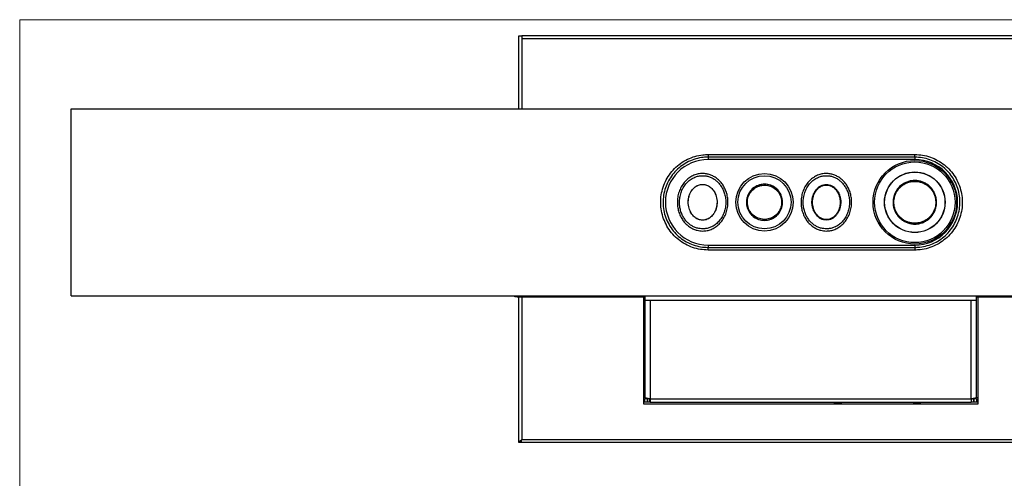
# Model space of a CAD drawing. Units: inches. Extents: x 0.2 to 8.4, y 0.3 to 10.8.
# Drawn here: x 0.2 to 5.2, y 8.5 to 10.8 of the extents above; entities that cross this region are included whole.
import ezdxf

# ---------------------------------------------------------------- set-up
doc = ezdxf.new("R2010")
doc.units = ezdxf.units.IN
doc.header["$MEASUREMENT"] = 0

msp = doc.modelspace()

# ---------------------------------------------------------------- linework, layer by layer
at = {"color": 7, "linetype": 'Continuous', "lineweight": 18}
for q in [(8.229927, 10.79207317), (0.2082741, 0.29207317)]:
    msp.add_line((0.2082741, 10.79207317), q, dxfattribs=at)
at = {"color": 7, "linetype": 'Continuous', "lineweight": 25}
for p, q in [((2.73100204, 10.71030996), (2.74520204, 10.71030996)), ((2.73100204, 10.34221001), (2.73100204, 10.71030996)), ((2.74520204, 10.71030996), (2.74520204, 10.69610996)), ((5.66560204, 10.71030996), (2.74520204, 10.71030996)), ((5.66560204, 10.69610996), (2.74520204, 10.69610996)), ((2.74520204, 10.69610996), (2.74520204, 10.34221001)), ((0.46876072, 10.34221001), (7.94916072, 10.34221001)), ((0.46876072, 9.39741001), (0.46876072, 10.34221001)), ((3.68696072, 10.11109308), (3.68696072, 10.09781001)), ((3.68696072, 10.11109308), (4.73096072, 10.11109308)), ((4.73096072, 10.09781001), (4.73096072, 10.11109308)), ((4.73096072, 10.09781001), (3.68696072, 10.09781001)), ((3.68696072, 10.09781001), (3.68696072, 10.08581001)), ((4.73096072, 10.08581001), (3.68696072, 10.08581001)), ((4.73096072, 10.09781001), (4.73096072, 10.08581001)), ((3.6699883, 9.78048632), (3.65896088, 9.77944757)), ((3.68696072, 9.65381001), (4.73096072, 9.65381001)), ((3.68696072, 9.65381001), (3.68696072, 9.64181001)), ((4.73096072, 9.65381001), (4.73096072, 9.64181001)), ((3.68696072, 9.62852694), (3.68696072, 9.64181001)), ((3.68696072, 9.64181001), (4.73096072, 9.64181001)), ((4.73096072, 9.62852694), (3.68696072, 9.62852694)), ((4.73096072, 9.64181001), (4.73096072, 9.62852694)), ((0.46876072, 9.39741001), (7.94916072, 9.39741001)), ((2.70926072, 9.39181001), (2.70926072, 9.39741001)), ((2.72166072, 9.39181001), (2.70926072, 9.39181001)), ((2.72166072, 9.39741001), (2.72166072, 9.39181001)), ((2.72166072, 9.39181001), (3.36729966, 9.39181001)), ((2.73100204, 8.65650996), (2.73100204, 9.39181001)), ((2.74520204, 9.39181001), (2.74520204, 8.67070996)), ((3.35998643, 9.39181001), (3.35998643, 8.85140996)), ((3.36729966, 9.39741001), (3.36729966, 9.37538961)), ((3.36729966, 9.37538961), (3.39329966, 9.37538961)), ((3.36729966, 9.37538961), (3.36729966, 8.88581001)), ((3.39329966, 9.37538961), (5.01629966, 9.37538961)), ((3.39329966, 9.37538961), (3.39329966, 8.87738961)), ((5.01629966, 9.37538961), (5.04229966, 9.37538961)), ((5.01629966, 8.87738961), (5.01629966, 9.37538961)), ((5.04229966, 9.37538961), (5.04229966, 9.39741001)), ((5.04229966, 9.39181001), (5.68886072, 9.39181001)), ((5.04229966, 8.88581001), (5.04229966, 9.37538961)), ((5.05081764, 8.85140996), (5.05081764, 9.39181001)), ((3.36729966, 8.86606001), (3.35998643, 8.86606001)), ((3.39329966, 8.85981001), (3.35998643, 8.85981001)), ((3.36729966, 8.88181001), (3.36729966, 8.88581001)), ((3.37042054, 8.88181001), (3.36729966, 8.88181001)), ((3.36729966, 8.85981001), (3.36729966, 8.87781001)), ((3.36729966, 8.87781001), (3.37969966, 8.87781001)), ((3.37969966, 8.87781001), (3.37969966, 8.85981001)), ((3.37989966, 8.87781001), (3.37969966, 8.87781001)), ((3.37989966, 8.85981001), (3.37989966, 8.87781001)), ((3.37989966, 8.87781001), (3.38518693, 8.87781001)), ((3.39229966, 8.85981001), (3.39229966, 8.87195361)), ((3.39329966, 8.87738961), (5.01629966, 8.87738961)), ((3.39329966, 8.87738961), (3.39329966, 8.85981001)), ((3.39329966, 8.85981001), (5.01629966, 8.85981001)), ((5.01629966, 8.87738961), (5.01629966, 8.85981001)), ((5.05081764, 8.85981001), (5.01629966, 8.85981001)), ((5.01729966, 8.85981001), (5.01729966, 8.87195361)), ((5.02441238, 8.87781001), (5.02969966, 8.87781001)), ((5.02969966, 8.87781001), (5.02969966, 8.85981001)), ((5.02969966, 8.87781001), (5.02989966, 8.87781001)), ((5.02989966, 8.85981001), (5.02989966, 8.87781001)), ((5.02989966, 8.87781001), (5.04229966, 8.87781001)), ((5.04229966, 8.88181001), (5.03917878, 8.88181001)), ((5.04229966, 8.88581001), (5.04229966, 8.88181001)), ((5.04229966, 8.87781001), (5.04229966, 8.85981001)), ((5.05081764, 8.86606001), (5.04229966, 8.86606001)), ((3.35998643, 8.85140996), (5.05081764, 8.85140996)), ((2.73720204, 8.65650996), (2.73100204, 8.65650996)), ((2.73820204, 8.66086044), (2.73820204, 8.65650996)), ((5.67260204, 8.65650996), (2.73820204, 8.65650996)), ((2.74520204, 8.67070996), (5.66560204, 8.67070996))]:
    msp.add_line(p, q, dxfattribs=at)
at = {"color": 7, "linetype": 'Continuous', "lineweight": 25, "flags": 128}
for points in [[(3.39329966, 8.87738961), (3.38822731, 8.8775514), (3.38334989, 8.87803057), (3.37885483, 8.8788087), (3.37491488, 8.87985589), (3.37168145, 8.88113189), (3.36927879, 8.88258766), (3.36779924, 8.88416727), (3.36729966, 8.88581001)], [(5.04229966, 8.88581001), (5.04180008, 8.88416727), (5.04032053, 8.88258766), (5.03791787, 8.88113189), (5.03468443, 8.87985589), (5.03074448, 8.8788087), (5.02624943, 8.87803057), (5.02137201, 8.8775514), (5.01629966, 8.87738961)]]:
    msp.add_lwpolyline(points, dxfattribs=at)
at = {"color": 7, "linetype": 'Continuous', "lineweight": 25}
for centre, radius in [((4.73096072, 9.86981001), 0.21124446), ((4.73096072, 9.86981001), 0.20353101), ((3.97146072, 9.86981001), 0.14510639), ((3.97146072, 9.86981001), 0.13432086), ((4.73096072, 9.86981001), 0.15313666), ((4.73096072, 9.86981001), 0.1524348)]:
    msp.add_circle(centre, radius, dxfattribs=at)
for centre, radius, start, end in [((3.68696072, 9.86981001), 0.216, 90, 270), ((4.73096072, 9.86981001), 0.216, 270, 90), ((3.41429966, 8.88581001), 0.026, 197.92021314, 216.12892747), ((4.34229966, 8.8954012), 0.04250959, 236.85093026, 303.14906974), ((4.74229966, 8.8954012), 0.04250959, 236.85093026, 303.14906974), ((4.99529966, 8.88581001), 0.026, 323.87107253, 342.07978686)]:
    msp.add_arc(centre, radius, start, end, dxfattribs=at)
for points, knots in [([(3.68696072, 9.62852694), (3.67370186, 9.62916743), (3.64679422, 9.63046725), (3.60774897, 9.64092193), (3.57061726, 9.65745187), (3.5370555, 9.67993006), (3.50741581, 9.70797819), (3.48304242, 9.74041198), (3.46424287, 9.77686126), (3.45191979, 9.81562323), (3.44620072, 9.85624053), (3.44732383, 9.89677456), (3.45523627, 9.93684759), (3.46954267, 9.9746387), (3.49011904, 10.00982799), (3.51606636, 10.04084241), (3.5471567, 10.06733542), (3.58198037, 10.0880808), (3.62015103, 10.10268894), (3.65551733, 10.11005044), (3.67809536, 10.11079911), (3.68696072, 10.11109308)], [0, 0, 0, 0, 0.0525777677, 0.1067017338, 0.1593383842, 0.2135009979, 0.2664208837, 0.3208672523, 0.3739933065, 0.4286606369, 0.4816226787, 0.5361171914, 0.5888502732, 0.6430927622, 0.6958623161, 0.7501405237, 0.8030711821, 0.8575394709, 0.9103979247, 0.964817357, 1, 1, 1, 1]), ([(4.73096072, 10.11109308), (4.74421958, 10.11045259), (4.77112722, 10.10915278), (4.81017248, 10.0986981), (4.84730418, 10.08216815), (4.88086594, 10.05968996), (4.91050563, 10.03164183), (4.93487902, 9.99920805), (4.95367857, 9.96275877), (4.96600166, 9.92399679), (4.97172072, 9.8833795), (4.97059761, 9.84284546), (4.96268517, 9.80277244), (4.94837877, 9.76498133), (4.9278024, 9.72979203), (4.90185509, 9.69877761), (4.87076474, 9.67228461), (4.83594108, 9.65153923), (4.79777041, 9.63693109), (4.76240411, 9.62956959), (4.73982608, 9.62882091), (4.73096072, 9.62852694)], [0, 0, 0, 0, 0.0525777677, 0.10670173377, 0.15933838417, 0.21350099789, 0.26642088373, 0.32086725227, 0.37399330647, 0.42866063694, 0.48162267873, 0.53611719139, 0.58885027315, 0.64309276221, 0.69586231613, 0.75014052369, 0.80307118214, 0.85753947092, 0.9103979247, 0.964817357, 1, 1, 1, 1]), ([(3.68696072, 10.09781001), (3.6785386, 10.09753264), (3.65746685, 10.09683867), (3.62387047, 10.08997611), (3.58791215, 10.07639305), (3.55447185, 10.05669196), (3.52514254, 10.03195963), (3.50018821, 10.00244021), (3.48073532, 9.96953638), (3.46692902, 9.93352673), (3.45938837, 9.89601848), (3.45821779, 9.85736194), (3.46351154, 9.81930884), (3.4752402, 9.78231237), (3.49286287, 9.74813126), (3.51615892, 9.71714896), (3.54400453, 9.69081835), (3.57612373, 9.66931448), (3.6110365, 9.65376109), (3.64843656, 9.64370849), (3.67399716, 9.64244886), (3.68696072, 9.64181001)], [0, 0, 0, 0, 0.0352736572, 0.0882530248, 0.1427877184, 0.1957680699, 0.2502852608, 0.3030095537, 0.3572457583, 0.4098540767, 0.4639809911, 0.5167924416, 0.5711505827, 0.6241710718, 0.6787442984, 0.7316520064, 0.7860865846, 0.8388046528, 0.8930385817, 0.9457524238, 1, 1, 1, 1]), ([(4.73096072, 9.64181001), (4.73938324, 9.64208576), (4.76064084, 9.6427817), (4.79422105, 9.64973769), (4.83035039, 9.66336669), (4.863577, 9.68307357), (4.89305058, 9.70790133), (4.91780457, 9.73735684), (4.9373627, 9.77039894), (4.95100102, 9.80628525), (4.9585971, 9.84396166), (4.95964702, 9.8824452), (4.95435047, 9.92067587), (4.94256597, 9.95746582), (4.92488252, 9.99181047), (4.90160444, 10.0225808), (4.87364758, 10.04904428), (4.84161309, 10.07035714), (4.80654957, 10.08599973), (4.76929157, 10.09590538), (4.74373759, 10.09717514), (4.73096072, 10.09781001)], [0, 0, 0, 0, 0.0352753494, 0.0890314856, 0.1427890502, 0.1965372869, 0.2502864898, 0.3037672238, 0.3572469993, 0.4106152098, 0.4639820517, 0.5175664832, 0.571151253, 0.6249471849, 0.6787446812, 0.7324156354, 0.7860869364, 0.8395636024, 0.8930388833, 0.9465199284, 1, 1, 1, 1]), ([(3.65896024, 9.72470362), (3.64963889, 9.72535133), (3.63389241, 9.7264455), (3.61288402, 9.7338719), (3.59559817, 9.74298906), (3.57980189, 9.75500623), (3.56537792, 9.76987321), (3.55304623, 9.78731009), (3.54273215, 9.80770329), (3.53534807, 9.83028746), (3.53113072, 9.85542814), (3.53090314, 9.88179786), (3.53507009, 9.90898629), (3.54393874, 9.93532772), (3.55716148, 9.95935863), (3.57430095, 9.97988383), (3.59363657, 9.99567779), (3.61468953, 10.00675339), (3.63627568, 10.01339294), (3.65766912, 10.0155524), (3.677959, 10.01384669), (3.69673104, 10.00907363), (3.71445434, 10.00121368), (3.73105857, 9.99048621), (3.74602696, 9.97700873), (3.75949598, 9.96062992), (3.77067575, 9.94176172), (3.77957529, 9.91996156), (3.78527285, 9.89614629), (3.78744, 9.87007971), (3.78534891, 9.84322392), (3.77868231, 9.81629855), (3.7673342, 9.79094589), (3.75202907, 9.76874685), (3.73333027, 9.75060707), (3.71317577, 9.7373902), (3.69188066, 9.728915), (3.67383515, 9.72515094), (3.66277937, 9.72481847), (3.65896024, 9.72470362)], [0, 0, 0, 0, 0.0325131022, 0.0549240691, 0.0773416476, 0.1006805969, 0.1240292711, 0.1495507575, 0.1750830625, 0.2037013585, 0.2323275005, 0.2639350985, 0.2955391739, 0.3281144898, 0.3606672723, 0.3909081405, 0.4211220517, 0.4473907859, 0.4736471972, 0.4996450679, 0.5220977652, 0.5445536004, 0.5670832509, 0.5896206066, 0.6134297312, 0.6372491671, 0.663538875, 0.6898391721, 0.7193379169, 0.7488423956, 0.7809926088, 0.813134371, 0.8454028259, 0.8776449664, 0.9068451138, 0.9360214566, 0.9613370072, 0.9866441869, 1, 1, 1, 1]), ([(3.65896091, 9.73548915), (3.66241838, 9.73559271), (3.67172983, 9.7358716), (3.68669955, 9.73882009), (3.69909644, 9.74333891), (3.71251347, 9.74988308), (3.72660701, 9.75911727), (3.74379076, 9.77581619), (3.75791693, 9.79632514), (3.76844995, 9.81989059), (3.7746573, 9.84497837), (3.77660641, 9.870064), (3.77458545, 9.8944129), (3.76927619, 9.91661823), (3.76100217, 9.93690433), (3.75065834, 9.95437434), (3.73823513, 9.96949305), (3.72451299, 9.98185791), (3.7093367, 9.99166978), (3.69321756, 9.99882449), (3.67617596, 10.00316008), (3.65779473, 10.00470761), (3.63839069, 10.0027477), (3.61879169, 9.99671168), (3.59958039, 9.98659527), (3.58187735, 9.97211639), (3.56607705, 9.95317123), (3.55384025, 9.93090872), (3.54559248, 9.9063766), (3.54170651, 9.88100986), (3.54192087, 9.85637446), (3.54585379, 9.83290111), (3.55272397, 9.81187469), (3.56229569, 9.79293328), (3.57367789, 9.77682712), (3.58694899, 9.76313823), (3.60139536, 9.7521393), (3.6171602, 9.74381878), (3.63623248, 9.73707014), (3.65051844, 9.73607641), (3.65896091, 9.73548915)], [0, 0, 0, 0, 0.01312616609, 0.03535063231, 0.05758051822, 0.06302651094, 0.09203750651, 0.12107434651, 0.15352052046, 0.18599526383, 0.21858911011, 0.2511921345, 0.28111362241, 0.31102888841, 0.33753782918, 0.36403527411, 0.38781949422, 0.41159252016, 0.43389067826, 0.45618047092, 0.47827152297, 0.50035916782, 0.52591861802, 0.55183566731, 0.57776609913, 0.60790657554, 0.63807631886, 0.67092465979, 0.70379746573, 0.73587023026, 0.76794682054, 0.79694450378, 0.8259336699, 0.85160831797, 0.87727122183, 0.90052404632, 0.92376631452, 0.94590172075, 0.96802995076, 1, 1, 1, 1]), ([(4.28396024, 9.72470362), (4.27463889, 9.72535133), (4.25889241, 9.7264455), (4.23788402, 9.7338719), (4.22059817, 9.74298906), (4.20480189, 9.75500623), (4.19037792, 9.76987321), (4.17804623, 9.78731009), (4.16773215, 9.80770329), (4.16034807, 9.83028746), (4.15613072, 9.85542814), (4.15590314, 9.88179786), (4.16007009, 9.90898629), (4.16893874, 9.93532772), (4.18216148, 9.95935863), (4.19930095, 9.97988383), (4.21863657, 9.99567779), (4.23968953, 10.00675339), (4.26127568, 10.01339294), (4.28266912, 10.0155524), (4.302959, 10.01384669), (4.32173104, 10.00907363), (4.33945434, 10.00121368), (4.35605857, 9.99048621), (4.37102696, 9.97700873), (4.38449598, 9.96062992), (4.39567575, 9.94176172), (4.40457529, 9.91996156), (4.41027285, 9.89614629), (4.41244, 9.87007971), (4.41034891, 9.84322392), (4.40368231, 9.81629855), (4.3923342, 9.79094589), (4.37702907, 9.76874685), (4.35833027, 9.75060707), (4.33817577, 9.7373902), (4.31688066, 9.728915), (4.29883515, 9.72515094), (4.28777937, 9.72481847), (4.28396024, 9.72470362)], [0, 0, 0, 0, 0.0325131022, 0.0549240691, 0.0773416476, 0.1006805969, 0.1240292711, 0.1495507575, 0.1750830625, 0.2037013585, 0.2323275005, 0.2639350985, 0.2955391739, 0.3281144898, 0.3606672723, 0.3909081405, 0.4211220517, 0.4473907859, 0.4736471972, 0.4996450679, 0.5220977652, 0.5445536004, 0.5670832509, 0.5896206066, 0.6134297312, 0.6372491671, 0.663538875, 0.6898391721, 0.7193379169, 0.7488423956, 0.7809926088, 0.813134371, 0.8454028259, 0.8776449664, 0.9068451138, 0.9360214566, 0.9613370072, 0.9866441869, 1, 1, 1, 1]), ([(4.28396091, 9.73548915), (4.28741838, 9.73559271), (4.29672983, 9.7358716), (4.31169955, 9.73882009), (4.32409644, 9.74333891), (4.33751347, 9.74988308), (4.35160701, 9.75911727), (4.36879076, 9.77581619), (4.38291693, 9.79632514), (4.39344995, 9.81989059), (4.3996573, 9.84497837), (4.40160641, 9.870064), (4.39958545, 9.8944129), (4.39427619, 9.91661823), (4.38600217, 9.93690433), (4.37565834, 9.95437434), (4.36323513, 9.96949305), (4.34951299, 9.98185791), (4.3343367, 9.99166978), (4.31821756, 9.99882449), (4.30117596, 10.00316008), (4.28279473, 10.00470761), (4.26339069, 10.0027477), (4.24379169, 9.99671168), (4.22458039, 9.98659527), (4.20687735, 9.97211639), (4.19107705, 9.95317123), (4.17884025, 9.93090872), (4.17059248, 9.9063766), (4.16670651, 9.88100986), (4.16692087, 9.85637446), (4.17085379, 9.83290111), (4.17772397, 9.81187469), (4.18729569, 9.79293328), (4.19867789, 9.77682712), (4.21194899, 9.76313823), (4.22639536, 9.7521393), (4.2421602, 9.74381878), (4.26123248, 9.73707014), (4.27551844, 9.73607641), (4.28396091, 9.73548915)], [0, 0, 0, 0, 0.01312616609, 0.03535063231, 0.05758051822, 0.06302651094, 0.09203750651, 0.12107434651, 0.15352052046, 0.18599526383, 0.21858911011, 0.2511921345, 0.28111362241, 0.31102888841, 0.33753782918, 0.36403527411, 0.38781949422, 0.41159252016, 0.43389067826, 0.45618047092, 0.47827152297, 0.50035916782, 0.52591861802, 0.55183566731, 0.57776609912, 0.60790657554, 0.63807631886, 0.67092465979, 0.70379746573, 0.73587023026, 0.76794682054, 0.79694450378, 0.8259336699, 0.85160831797, 0.87727122183, 0.90052404632, 0.92376631452, 0.94590172075, 0.96802995076, 1, 1, 1, 1]), ([(3.65896088, 9.77944757), (3.65546174, 9.77963526), (3.64530355, 9.78018013), (3.62881701, 9.78633099), (3.61129471, 9.79973033), (3.59654258, 9.82011219), (3.58654714, 9.84786213), (3.58499887, 9.87554015), (3.58931107, 9.89906272), (3.59699693, 9.91978422), (3.61060691, 9.93966788), (3.63121421, 9.95503218), (3.64822182, 9.95983345), (3.66434837, 9.96042397), (3.67958927, 9.95772126), (3.69839083, 9.94724342), (3.71468914, 9.93025703), (3.72732455, 9.90608237), (3.73241185, 9.88071965), (3.73184649, 9.85799399), (3.72844186, 9.83993448), (3.72187826, 9.82262922), (3.71095724, 9.80477089), (3.6940609, 9.78909863), (3.67832538, 9.78127046), (3.6699977, 9.7804872), (3.6699883, 9.78048632)], [0, 0, 0, 0, 0.0208972121, 0.0606657676, 0.1027707955, 0.1512021804, 0.2089450925, 0.2768665703, 0.3140871102, 0.3512805907, 0.4083641877, 0.455370305, 0.5023393936, 0.5109668211, 0.5518331957, 0.592773044, 0.637674554, 0.6906335135, 0.7537609821, 0.7899073322, 0.8260447876, 0.8630587564, 0.9000222878, 0.9500027188, 0.9999435866, 1, 1, 1, 1]), ([(3.65896072, 9.77975118), (3.66264501, 9.77995915), (3.67430068, 9.78061708), (3.68575731, 9.78554572), (3.6997381, 9.79457502), (3.71073369, 9.80504714), (3.72160314, 9.82274881), (3.7281493, 9.84002433), (3.73154315, 9.85802558), (3.73210705, 9.88068971), (3.72703512, 9.90597713), (3.71444149, 9.93007428), (3.69820605, 9.94699678), (3.67948872, 9.95742901), (3.66432131, 9.9601191), (3.6482753, 9.9595315), (3.63134674, 9.95475161), (3.61082628, 9.93944988), (3.59726613, 9.91963653), (3.5896048, 9.89897998), (3.58530516, 9.87552366), (3.58684883, 9.84792487), (3.59681309, 9.82025902), (3.61151259, 9.79994795), (3.62896163, 9.7866032), (3.64537152, 9.78048017), (3.65547954, 9.77993793), (3.65896072, 9.77975118)], [0, 0, 0, 0, 0.0216166499, 0.0683868809, 0.0704632741, 0.1193506535, 0.1555340306, 0.191766938, 0.227156224, 0.2625542437, 0.3243715532, 0.3762106188, 0.4201349629, 0.4601562177, 0.5000850853, 0.5085139286, 0.5544105166, 0.6003751881, 0.6562374869, 0.6926562465, 0.7291015793, 0.7956184554, 0.8521530621, 0.8995458292, 0.9407198939, 0.9795840186, 1, 1, 1, 1]), ([(4.06273103, 9.86981001), (4.062569, 9.86579399), (4.06199475, 9.85156085), (4.05434458, 9.82771549), (4.03582911, 9.80264591), (4.00994484, 9.78512719), (3.97975138, 9.77716242), (3.94861525, 9.77964058), (3.92005716, 9.79228557), (3.89729422, 9.81367051), (3.88326828, 9.84065789), (3.87906564, 9.86761294), (3.8822647, 9.89447713), (3.89338681, 9.92038359), (3.91452578, 9.94336558), (3.94208202, 9.95806797), (3.97295443, 9.96281562), (4.00364717, 9.95708054), (4.03075109, 9.94150153), (4.05102115, 9.91785383), (4.06134024, 9.89252146), (4.0623488, 9.87605169), (4.06273103, 9.86981001)], [0, 0, 0, 0, 0.0210995286, 0.0747785054, 0.1284540632, 0.1821327508, 0.2358103964, 0.2894861757, 0.3431658062, 0.3968402443, 0.4505206877, 0.4999659832, 0.5378265296, 0.5915005083, 0.6451747458, 0.6988551172, 0.7525304987, 0.8062086509, 0.8598861483, 0.913562063, 0.9672419685, 1, 1, 1, 1]), ([(3.88031628, 9.86981036), (3.88043548, 9.87323831), (3.88090986, 9.88687991), (3.88789635, 9.91028766), (3.90592346, 9.93568377), (3.93143669, 9.95363691), (3.96141745, 9.96215047), (3.99256259, 9.96027364), (4.02134858, 9.94818896), (4.04447899, 9.92726002), (4.05935382, 9.89986689), (4.06434777, 9.86909118), (4.05887801, 9.83836176), (4.04354155, 9.81117404), (4.02007578, 9.7906381), (3.99114937, 9.77902876), (3.95999081, 9.77762568), (3.93009949, 9.7866172), (3.90486354, 9.80500287), (3.88726421, 9.83066643), (3.88080458, 9.85367907), (3.88040624, 9.86683862), (3.88031628, 9.86981036)], [0, 0, 0, 0, 0.0180387703, 0.071785746, 0.1255264416, 0.1791424497, 0.2327562097, 0.2864923313, 0.3402396177, 0.3939492248, 0.4475341621, 0.5011941314, 0.5549433217, 0.6086939112, 0.6623526617, 0.71593674, 0.7696464657, 0.8233944233, 0.877132685, 0.9307446412, 0.9843604751, 1, 1, 1, 1]), ([(3.88518475, 9.86981001), (3.88577865, 9.8621984), (3.88712587, 9.84493191), (3.89906631, 9.82004828), (3.91947401, 9.7988634), (3.94595011, 9.78566206), (3.97525375, 9.78196129), (4.00410044, 9.78817079), (4.02926838, 9.80354395), (4.04715409, 9.82544739), (4.05529987, 9.84656941), (4.05763316, 9.86219721), (4.05800452, 9.8791657), (4.05344873, 9.90158014), (4.03834267, 9.92689834), (4.01567525, 9.94582215), (3.98798823, 9.95617396), (3.95845837, 9.95676924), (3.93043248, 9.9475734), (3.90699448, 9.92962945), (3.89088123, 9.90492581), (3.88550146, 9.88366153), (3.88523256, 9.87190075), (3.88518475, 9.86981001)], [0, 0, 0, 0, 0.0422019581, 0.095732732, 0.1493936718, 0.2031452129, 0.2569034548, 0.3105269257, 0.3640726806, 0.4177731341, 0.4647217859, 0.4880075034, 0.5053138716, 0.5589424394, 0.6124914504, 0.6662014785, 0.7199597479, 0.7737033245, 0.8272736539, 0.8808711307, 0.9346154011, 0.9883764, 1, 1, 1, 1]), ([(4.28396072, 9.77975118), (4.28866746, 9.78008184), (4.29818754, 9.78075064), (4.31188122, 9.78607483), (4.32454511, 9.79436766), (4.33565932, 9.8056496), (4.34479148, 9.81940101), (4.35156577, 9.83507488), (4.3557365, 9.85207157), (4.35715207, 9.86973379), (4.35575961, 9.88741767), (4.35159888, 9.90445307), (4.34480785, 9.92019718), (4.33564564, 9.93399841), (4.32447363, 9.94530171), (4.31176653, 9.95365296), (4.29803619, 9.95875002), (4.2837785, 9.9604419), (4.26956634, 9.95867086), (4.25586684, 9.95349997), (4.24326043, 9.94514019), (4.23216128, 9.93384716), (4.22307734, 9.92011801), (4.21631899, 9.90442997), (4.21217419, 9.88747583), (4.21077099, 9.86981697), (4.2121668, 9.85218163), (4.21632702, 9.83515885), (4.22310015, 9.81944888), (4.23224903, 9.80566258), (4.24339528, 9.79434915), (4.2560827, 9.78604978), (4.26978301, 9.78074227), (4.27927848, 9.78007849), (4.28396072, 9.77975118)], [0, 0, 0, 0, 0.0275143789, 0.0556519458, 0.0849029183, 0.1156974452, 0.1477500573, 0.1810990197, 0.2152408567, 0.2498375568, 0.2844787196, 0.3187358469, 0.3521249791, 0.3844445519, 0.4152368516, 0.4446164987, 0.4728342637, 0.5002797633, 0.5279410325, 0.5559362021, 0.585324195, 0.6158696676, 0.648102016, 0.6812255798, 0.7154694992, 0.7499055787, 0.7845866032, 0.8186803869, 0.8521287527, 0.8843180742, 0.915094392, 0.9444904583, 0.9726281119, 1, 1, 1, 1]), ([(4.28394212, 9.95671211), (4.27879647, 9.95629357), (4.26850724, 9.95545667), (4.25420633, 9.94908619), (4.2417794, 9.93983724), (4.22820675, 9.92427058), (4.21700796, 9.90063606), (4.21264653, 9.86977582), (4.21702558, 9.83892246), (4.22823961, 9.81528342), (4.24182456, 9.79974889), (4.25425941, 9.79044592), (4.26855289, 9.78434269), (4.28396986, 9.78219124), (4.2993918, 9.78433659), (4.31370248, 9.79044633), (4.32614417, 9.79975337), (4.3397351, 9.81529439), (4.35095264, 9.83894374), (4.3553257, 9.86980983), (4.35095034, 9.90068048), (4.33973206, 9.92431867), (4.32614003, 9.93988023), (4.31369666, 9.94912065), (4.29938261, 9.95547637), (4.28908844, 9.95630024), (4.28394212, 9.95671211)], [0, 0, 0, 0, 0.031257836, 0.0625030623, 0.0937835087, 0.1250726886, 0.1874889524, 0.2499800944, 0.3124710113, 0.3748865251, 0.4061799515, 0.4374557352, 0.4686987235, 0.4998637136, 0.5311101088, 0.5623704003, 0.5936588633, 0.6249703433, 0.6874084115, 0.7499209444, 0.8124352546, 0.874877856, 0.9061820117, 0.9374733831, 0.9687413269, 1, 1, 1, 1]), ([(4.6209607, 9.86980984), (4.62170201, 9.8796143), (4.62298722, 9.89661245), (4.63199559, 9.91925365), (4.64505099, 9.94028662), (4.66232942, 9.95702652), (4.68182253, 9.9687952), (4.69915277, 9.97566795), (4.71739902, 9.97947167), (4.73601515, 9.9802219), (4.75447273, 9.97777349), (4.77226005, 9.97233429), (4.7888491, 9.96393929), (4.8038429, 9.95292822), (4.81673619, 9.93949223), (4.82724621, 9.92410151), (4.83496127, 9.90713196), (4.84110191, 9.88418905), (4.84165502, 9.85751724), (4.83504494, 9.83192368), (4.82570348, 9.81293992), (4.81485108, 9.79782686), (4.80155377, 9.7847884), (4.78627479, 9.77411296), (4.76939446, 9.76621793), (4.75144602, 9.76120398), (4.7329003, 9.75933826), (4.71431557, 9.76054874), (4.69623109, 9.76491709), (4.67911867, 9.77218577), (4.66349627, 9.78227774), (4.64973315, 9.79481631), (4.6383249, 9.80954415), (4.6294856, 9.82595924), (4.62362411, 9.84363853), (4.62120294, 9.85847311), (4.62101577, 9.86723258), (4.6209607, 9.86980984)], [0, 0, 0, 0, 0.0424776473, 0.0736442308, 0.1048100529, 0.1496758559, 0.1765547926, 0.2034341438, 0.2303213911, 0.2572084888, 0.2840476749, 0.3108869811, 0.3376922537, 0.3644970425, 0.3913794159, 0.4182620759, 0.4451405905, 0.4720192734, 0.521115094, 0.5590765929, 0.5858830459, 0.6126890492, 0.6395757683, 0.6664627834, 0.6933361688, 0.7202097123, 0.747098216, 0.7739866851, 0.8007940546, 0.8276013721, 0.8544355654, 0.8812693368, 0.9081577076, 0.9350466143, 0.9619215193, 0.9887962954, 1, 1, 1, 1]), ([(4.62521552, 9.86981001), (4.62526846, 9.8673324), (4.62544839, 9.85891171), (4.62777977, 9.84465118), (4.63342075, 9.82765888), (4.64192155, 9.81188309), (4.65288762, 9.79772871), (4.66611354, 9.78567523), (4.68112613, 9.77596892), (4.69757241, 9.76897246), (4.71495717, 9.76476384), (4.73282538, 9.76359639), (4.75065626, 9.76539229), (4.76791091, 9.77021936), (4.78413581, 9.77781553), (4.79882088, 9.78808073), (4.81160243, 9.8006139), (4.82203766, 9.81513911), (4.83102477, 9.83338602), (4.83738983, 9.85799019), (4.83685568, 9.88363544), (4.83094191, 9.90569094), (4.82351771, 9.92200055), (4.81341072, 9.93679158), (4.80101682, 9.9497048), (4.78660655, 9.960291), (4.77066243, 9.96836617), (4.75356467, 9.97360141), (4.7358198, 9.97595881), (4.71792271, 9.97523433), (4.70038209, 9.97156961), (4.68373176, 9.96495529), (4.66839847, 9.95569754), (4.65488748, 9.943949), (4.64349046, 9.93015096), (4.63469988, 9.91462083), (4.62708061, 9.89460741), (4.62592451, 9.87923646), (4.62521552, 9.86981001)], [0, 0, 0, 0, 0.0112027611, 0.0380749122, 0.0649474919, 0.0918289454, 0.1187099573, 0.1455358465, 0.172362107, 0.1991689154, 0.2259754845, 0.2528654144, 0.2797554128, 0.3066290538, 0.3335028072, 0.3603842224, 0.3872653795, 0.4140681725, 0.4408712821, 0.4788346613, 0.527933522, 0.5548115466, 0.5816896624, 0.6085653752, 0.6354408481, 0.662240637, 0.6890407839, 0.7158797192, 0.7427182583, 0.769604333, 0.7964907512, 0.8233647657, 0.8502385698, 0.8770979667, 0.903957397, 0.9307418787, 0.9575265182, 1, 1, 1, 1]), ([(2.73820204, 8.65650996), (2.73872732, 8.65668258), (2.73977799, 8.65702784), (2.74135431, 8.6597112), (2.74292975, 8.66362698), (2.74421564, 8.66756723), (2.74497037, 8.66997186), (2.74520204, 8.67070996)], [0, 0, 0, 0, 0.2250421836, 0.450130894, 0.675219788, 0.9003084683, 1, 1, 1, 1]), ([(2.73926559, 8.66303761), (2.73942603, 8.66307738), (2.74015995, 8.66325928), (2.74146985, 8.66466487), (2.74319084, 8.66711918), (2.7444391, 8.66934078), (2.74510626, 8.67053807), (2.74520204, 8.67070996)], [0, 0, 0, 0, 0.0811371353, 0.3711753981, 0.6612724017, 0.9513695107, 1, 1, 1, 1])]:
    msp.add_open_spline(points, degree=3, knots=knots, dxfattribs=at)
for points in [[(2.74520204, 8.67070996), (2.74334131, 8.66952663), (2.73961986, 8.66715996), (2.73492612, 8.66360996), (2.73164238, 8.66005996), (2.73121549, 8.65769329), (2.73100204, 8.65650996)], [(2.74520204, 8.67070996), (2.74415374, 8.66952663), (2.74205715, 8.66715996), (2.73941279, 8.66360996), (2.7375628, 8.66005996), (2.73732229, 8.65769329), (2.73720204, 8.65650996)]]:
    msp.add_open_spline(points, degree=3, dxfattribs=at)

doc.saveas('drawing.dxf')
